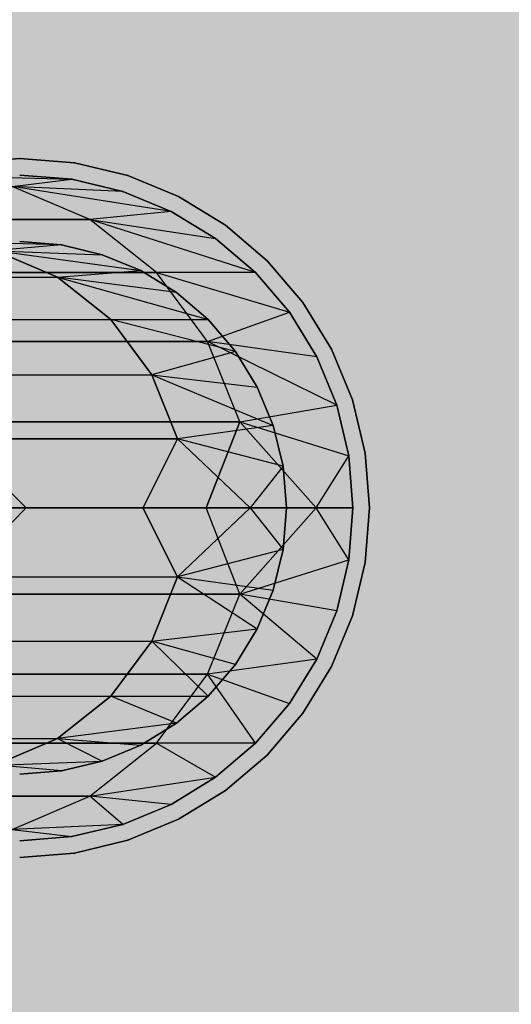
# Model space of a CAD drawing. Units: millimetres. Extents: x -3916 to 3108, y -3931 to 5074.
# Drawn here: x 262 to 277, y -683 to -654 of the extents above; entities that cross this region are included whole.
import ezdxf

# ---------------------------------------------------------------- set-up
doc = ezdxf.new("R2010")
doc.units = ezdxf.units.MM
doc.header["$MEASUREMENT"] = 0
doc.layers.add('2D Drafting - General_Pen_No__1', color=7, linetype='Continuous', lineweight=30)
doc.layers.add('New_0_Pen_No__1', color=7, linetype='Continuous', lineweight=30)
doc.layers.add('Morph - General_Pen_No__93', color=7, linetype='Continuous', lineweight=30, true_color=0xa2a233)
doc.layers.add('New_0_Pen_No__62', color=7, linetype='Continuous', lineweight=30, true_color=0xaaaaaa)

# ---------------------------------------------------------------- blocks, each defined once
blk = doc.blocks.new('___SOLID3D___151_BLOCK__152[2]', base_point=(-0.112, -572.708))
at = {"layer": 'New_0_Pen_No__62', "color": 253, "linetype": 'Continuous', "lineweight": 30, "true_color": 0xaaaaaa}
for p, q in [((262.389, -657.97), (260.746, -658.099)), ((260.746, -658.099), (262.389, -657.97)), ((260.746, -658.099), (262.389, -657.97)), ((262.389, -657.97), (260.746, -658.099)), ((262.389, -657.97), (264.031, -658.099)), ((264.031, -658.099), (262.389, -657.97)), ((262.389, -657.97), (264.031, -658.099)), ((264.031, -658.099), (262.389, -657.97)), ((265.633, -658.484), (264.031, -658.099)), ((264.031, -658.099), (265.633, -658.484)), ((264.031, -658.099), (265.633, -658.484)), ((265.633, -658.484), (264.031, -658.099)), ((259.663, -658.47), (263.953, -658.593)), ((263.953, -658.593), (262.389, -658.47)), ((262.389, -658.47), (263.953, -658.593)), ((262.389, -658.47), (263.953, -658.593)), ((263.953, -658.593), (262.389, -658.47)), ((263.953, -658.593), (262.389, -658.47)), ((262.389, -658.47), (263.953, -658.593)), ((267.155, -659.115), (265.633, -658.484)), ((265.633, -658.484), (267.155, -659.115)), ((265.633, -658.484), (267.155, -659.115)), ((267.155, -659.115), (265.633, -658.484)), ((262.163, -658.811), (263.953, -658.593)), ((263.953, -658.593), (265.479, -658.96)), ((265.479, -658.96), (263.953, -658.593)), ((263.953, -658.593), (265.479, -658.96)), ((265.479, -658.96), (263.953, -658.593)), ((265.479, -658.96), (263.953, -658.593)), ((263.953, -658.593), (265.479, -658.96)), ((264.492, -659.81), (262.163, -658.811)), ((266.928, -659.56), (262.163, -658.811)), ((265.479, -658.96), (262.163, -658.811)), ((265.479, -658.96), (266.928, -659.56)), ((266.928, -659.56), (265.479, -658.96)), ((265.479, -658.96), (266.928, -659.56)), ((266.928, -659.56), (265.479, -658.96)), ((266.928, -659.56), (265.479, -658.96)), ((265.479, -658.96), (266.928, -659.56)), ((267.155, -659.115), (268.56, -659.975)), ((268.56, -659.975), (267.155, -659.115)), ((267.155, -659.115), (268.56, -659.975)), ((268.56, -659.975), (267.155, -659.115)), ((266.928, -659.56), (264.492, -659.81)), ((268.266, -660.38), (266.928, -659.56)), ((266.928, -659.56), (268.266, -660.38)), ((266.928, -659.56), (268.266, -660.38)), ((268.266, -660.38), (266.928, -659.56)), ((268.266, -660.38), (266.928, -659.56)), ((266.928, -659.56), (268.266, -660.38)), ((264.492, -659.81), (256.001, -659.81)), ((256.001, -659.81), (264.492, -659.81)), ((266.493, -661.399), (264.492, -659.81)), ((264.492, -659.81), (268.266, -660.38)), ((269.46, -661.399), (264.492, -659.81)), ((269.813, -661.045), (268.56, -659.975)), ((268.56, -659.975), (269.813, -661.045)), ((268.56, -659.975), (269.813, -661.045)), ((269.813, -661.045), (268.56, -659.975)), ((263.64, -660.569), (259.663, -660.47)), ((263.64, -660.569), (261.663, -660.743)), ((262.389, -660.47), (263.64, -660.569)), ((263.64, -660.569), (262.389, -660.47)), ((263.64, -660.569), (262.389, -660.47)), ((262.389, -660.47), (263.64, -660.569)), ((262.389, -660.47), (263.64, -660.569)), ((263.64, -660.569), (262.389, -660.47)), ((264.861, -660.862), (263.64, -660.569)), ((263.64, -660.569), (264.861, -660.862)), ((264.861, -660.862), (263.64, -660.569)), ((263.64, -660.569), (264.861, -660.862)), ((263.64, -660.569), (264.861, -660.862)), ((264.861, -660.862), (263.64, -660.569)), ((268.266, -660.38), (269.46, -661.399)), ((269.46, -661.399), (268.266, -660.38)), ((268.266, -660.38), (269.46, -661.399)), ((269.46, -661.399), (268.266, -660.38)), ((269.46, -661.399), (268.266, -660.38)), ((268.266, -660.38), (269.46, -661.399)), ((261.663, -660.743), (263.526, -661.542)), ((263.526, -661.542), (261.663, -660.743)), ((261.663, -660.743), (266.02, -661.342)), ((261.663, -660.743), (264.861, -660.862)), ((266.02, -661.342), (264.861, -660.862)), ((264.861, -660.862), (266.02, -661.342)), ((266.02, -661.342), (264.861, -660.862)), ((264.861, -660.862), (266.02, -661.342)), ((264.861, -660.862), (266.02, -661.342)), ((266.02, -661.342), (264.861, -660.862)), ((269.813, -661.045), (270.883, -662.298)), ((270.883, -662.298), (269.813, -661.045)), ((269.813, -661.045), (270.883, -662.298)), ((270.883, -662.298), (269.813, -661.045)), ((266.493, -661.399), (257.794, -661.399)), ((257.794, -661.399), (266.493, -661.399)), ((263.526, -661.542), (266.02, -661.342)), ((266.02, -661.342), (267.091, -661.998)), ((267.091, -661.998), (266.02, -661.342)), ((267.091, -661.998), (266.02, -661.342)), ((266.02, -661.342), (267.091, -661.998)), ((266.02, -661.342), (267.091, -661.998)), ((267.091, -661.998), (266.02, -661.342)), ((268.028, -663.47), (266.493, -661.399)), ((269.46, -661.399), (266.493, -661.399)), ((266.493, -661.399), (270.479, -662.592)), ((270.479, -662.592), (269.46, -661.399)), ((269.46, -661.399), (270.479, -662.592)), ((269.46, -661.399), (270.479, -662.592)), ((270.479, -662.592), (269.46, -661.399)), ((270.479, -662.592), (269.46, -661.399)), ((269.46, -661.399), (270.479, -662.592)), ((255.135, -661.542), (263.526, -661.542)), ((263.526, -661.542), (265.127, -662.813)), ((267.091, -661.998), (263.526, -661.542)), ((265.127, -662.813), (263.526, -661.542)), ((263.526, -661.542), (268.045, -662.813)), ((268.045, -662.813), (267.091, -661.998)), ((267.091, -661.998), (268.045, -662.813)), ((268.045, -662.813), (267.091, -661.998)), ((267.091, -661.998), (268.045, -662.813)), ((267.091, -661.998), (268.045, -662.813)), ((268.045, -662.813), (267.091, -661.998)), ((271.744, -663.703), (270.883, -662.298)), ((270.883, -662.298), (271.744, -663.703)), ((270.883, -662.298), (271.744, -663.703)), ((271.744, -663.703), (270.883, -662.298)), ((268.028, -663.47), (270.479, -662.592)), ((270.479, -662.592), (271.299, -663.93)), ((271.299, -663.93), (270.479, -662.592)), ((270.479, -662.592), (271.299, -663.93)), ((271.299, -663.93), (270.479, -662.592)), ((271.299, -663.93), (270.479, -662.592)), ((270.479, -662.592), (271.299, -663.93)), ((256.57, -662.813), (265.127, -662.813)), ((265.127, -662.813), (266.355, -664.47)), ((265.127, -662.813), (268.045, -662.813)), ((268.861, -663.768), (265.127, -662.813)), ((266.355, -664.47), (265.127, -662.813)), ((268.045, -662.813), (268.861, -663.768)), ((268.861, -663.768), (268.045, -662.813)), ((268.861, -663.768), (268.045, -662.813)), ((268.045, -662.813), (268.861, -663.768)), ((268.045, -662.813), (268.861, -663.768)), ((268.861, -663.768), (268.045, -662.813)), ((268.028, -663.47), (259.171, -663.47)), ((259.171, -663.47), (268.028, -663.47)), ((268.993, -665.882), (268.028, -663.47)), ((271.899, -665.38), (268.028, -663.47)), ((271.299, -663.93), (268.028, -663.47)), ((268.861, -663.768), (266.355, -664.47)), ((269.517, -664.838), (268.861, -663.768)), ((268.861, -663.768), (269.517, -664.838)), ((269.517, -664.838), (268.861, -663.768)), ((268.861, -663.768), (269.517, -664.838)), ((268.861, -663.768), (269.517, -664.838)), ((269.517, -664.838), (268.861, -663.768)), ((272.375, -665.225), (271.744, -663.703)), ((271.744, -663.703), (272.375, -665.225)), ((271.744, -663.703), (272.375, -665.225)), ((272.375, -665.225), (271.744, -663.703)), ((271.299, -663.93), (271.899, -665.38)), ((271.899, -665.38), (271.299, -663.93)), ((271.299, -663.93), (271.899, -665.38)), ((271.899, -665.38), (271.299, -663.93)), ((271.899, -665.38), (271.299, -663.93)), ((271.299, -663.93), (271.899, -665.38)), ((257.671, -664.47), (266.355, -664.47)), ((266.355, -664.47), (267.127, -666.4)), ((267.127, -666.4), (266.355, -664.47)), ((266.355, -664.47), (269.997, -665.998)), ((266.355, -664.47), (269.517, -664.838)), ((269.997, -665.998), (269.517, -664.838)), ((269.517, -664.838), (269.997, -665.998)), ((269.997, -665.998), (269.517, -664.838)), ((269.517, -664.838), (269.997, -665.998)), ((269.517, -664.838), (269.997, -665.998)), ((269.997, -665.998), (269.517, -664.838)), ((272.375, -665.225), (272.759, -666.828)), ((272.759, -666.828), (272.375, -665.225)), ((272.375, -665.225), (272.759, -666.828)), ((272.759, -666.828), (272.375, -665.225)), ((268.993, -665.882), (271.899, -665.38)), ((272.265, -666.906), (271.899, -665.38)), ((271.899, -665.38), (272.265, -666.906)), ((271.899, -665.38), (272.265, -666.906)), ((272.265, -666.906), (271.899, -665.38)), ((272.265, -666.906), (271.899, -665.38)), ((271.899, -665.38), (272.265, -666.906)), ((262.579, -668.47), (260.036, -665.882)), ((260.036, -665.882), (268.993, -665.882)), ((268.993, -665.882), (260.036, -665.882)), ((260.036, -665.882), (262.579, -668.47)), ((267.984, -668.47), (268.993, -665.882)), ((268.993, -665.882), (267.984, -668.47)), ((268.993, -665.882), (272.265, -666.906)), ((268.993, -665.882), (271.28, -668.47)), ((269.997, -665.998), (267.127, -666.4)), ((269.997, -665.998), (270.29, -667.219)), ((270.29, -667.219), (269.997, -665.998)), ((270.29, -667.219), (269.997, -665.998)), ((269.997, -665.998), (270.29, -667.219)), ((269.997, -665.998), (270.29, -667.219)), ((270.29, -667.219), (269.997, -665.998)), ((267.127, -666.4), (258.363, -666.4)), ((258.363, -666.4), (267.127, -666.4)), ((267.127, -666.4), (266.081, -668.47)), ((270.29, -667.219), (267.127, -666.4)), ((269.305, -668.47), (267.127, -666.4)), ((271.28, -668.47), (272.265, -666.906)), ((272.265, -666.906), (272.389, -668.47)), ((272.389, -668.47), (272.265, -666.906)), ((272.265, -666.906), (272.389, -668.47)), ((272.389, -668.47), (272.265, -666.906)), ((272.389, -668.47), (272.265, -666.906)), ((272.265, -666.906), (272.389, -668.47)), ((272.889, -668.47), (272.759, -666.828)), ((272.759, -666.828), (272.889, -668.47)), ((272.759, -666.828), (272.889, -668.47)), ((272.889, -668.47), (272.759, -666.828)), ((270.29, -667.219), (269.305, -668.47)), ((270.389, -668.47), (270.29, -667.219)), ((270.29, -667.219), (270.389, -668.47)), ((270.389, -668.47), (270.29, -667.219)), ((270.29, -667.219), (270.389, -668.47)), ((270.29, -667.219), (270.389, -668.47)), ((270.389, -668.47), (270.29, -667.219)), ((255.2, -668.47), (262.579, -668.47)), ((262.579, -668.47), (255.2, -668.47)), ((260.036, -671.058), (262.579, -668.47)), ((260.797, -668.47), (266.081, -668.47)), ((266.081, -668.47), (260.797, -668.47)), ((262.579, -668.47), (267.984, -668.47)), ((267.984, -668.47), (262.579, -668.47)), ((266.081, -668.47), (267.127, -670.541)), ((267.127, -670.541), (266.081, -668.47)), ((266.081, -668.47), (269.305, -668.47)), ((269.305, -668.47), (266.081, -668.47)), ((269.305, -668.47), (267.127, -670.541)), ((267.984, -668.47), (271.28, -668.47)), ((268.993, -671.058), (267.984, -668.47)), ((271.28, -668.47), (267.984, -668.47)), ((268.993, -671.058), (271.28, -668.47)), ((269.305, -668.47), (270.29, -669.722)), ((269.305, -668.47), (270.389, -668.47)), ((270.389, -668.47), (269.305, -668.47)), ((270.389, -668.47), (270.29, -669.722)), ((270.29, -669.722), (270.389, -668.47)), ((270.29, -669.722), (270.389, -668.47)), ((270.389, -668.47), (270.29, -669.722)), ((270.389, -668.47), (270.29, -669.722)), ((270.29, -669.722), (270.389, -668.47)), ((271.28, -668.47), (272.389, -668.47)), ((272.265, -670.034), (271.28, -668.47)), ((272.389, -668.47), (271.28, -668.47)), ((272.265, -670.034), (272.389, -668.47)), ((272.389, -668.47), (272.265, -670.034)), ((272.389, -668.47), (272.265, -670.034)), ((272.265, -670.034), (272.389, -668.47)), ((272.265, -670.034), (272.389, -668.47)), ((272.389, -668.47), (272.265, -670.034)), ((272.889, -668.47), (272.759, -670.113)), ((272.759, -670.113), (272.889, -668.47)), ((272.889, -668.47), (272.759, -670.113)), ((272.759, -670.113), (272.889, -668.47)), ((270.29, -669.722), (267.127, -670.541)), ((269.997, -670.942), (270.29, -669.722)), ((270.29, -669.722), (269.997, -670.942)), ((269.997, -670.942), (270.29, -669.722)), ((270.29, -669.722), (269.997, -670.942)), ((270.29, -669.722), (269.997, -670.942)), ((269.997, -670.942), (270.29, -669.722)), ((268.993, -671.058), (272.265, -670.034)), ((272.265, -670.034), (271.899, -671.56)), ((271.899, -671.56), (272.265, -670.034)), ((272.265, -670.034), (271.899, -671.56)), ((271.899, -671.56), (272.265, -670.034)), ((271.899, -671.56), (272.265, -670.034)), ((272.265, -670.034), (271.899, -671.56)), ((272.375, -671.715), (272.759, -670.113)), ((272.759, -670.113), (272.375, -671.715)), ((272.759, -670.113), (272.375, -671.715)), ((272.375, -671.715), (272.759, -670.113)), ((258.363, -670.541), (267.127, -670.541)), ((267.127, -670.541), (266.355, -672.47)), ((266.355, -672.47), (267.127, -670.541)), ((267.127, -670.541), (269.517, -672.102)), ((267.127, -670.541), (269.997, -670.942)), ((268.993, -671.058), (260.036, -671.058)), ((260.036, -671.058), (268.993, -671.058)), ((268.028, -673.47), (268.993, -671.058)), ((271.299, -673.01), (268.993, -671.058)), ((271.899, -671.56), (268.993, -671.058)), ((269.517, -672.102), (269.997, -670.942)), ((269.997, -670.942), (269.517, -672.102)), ((269.517, -672.102), (269.997, -670.942)), ((269.997, -670.942), (269.517, -672.102)), ((269.997, -670.942), (269.517, -672.102)), ((269.517, -672.102), (269.997, -670.942)), ((271.899, -671.56), (271.299, -673.01)), ((271.299, -673.01), (271.899, -671.56)), ((271.899, -671.56), (271.299, -673.01)), ((271.299, -673.01), (271.899, -671.56)), ((271.299, -673.01), (271.899, -671.56)), ((271.899, -671.56), (271.299, -673.01)), ((271.744, -673.237), (272.375, -671.715)), ((272.375, -671.715), (271.744, -673.237)), ((272.375, -671.715), (271.744, -673.237)), ((271.744, -673.237), (272.375, -671.715)), ((266.355, -672.47), (269.517, -672.102)), ((269.517, -672.102), (268.861, -673.172)), ((268.861, -673.172), (269.517, -672.102)), ((268.861, -673.172), (269.517, -672.102)), ((269.517, -672.102), (268.861, -673.172)), ((269.517, -672.102), (268.861, -673.172)), ((268.861, -673.172), (269.517, -672.102)), ((257.671, -672.47), (266.355, -672.47)), ((266.355, -672.47), (265.127, -674.127)), ((265.127, -674.127), (266.355, -672.47)), ((268.861, -673.172), (266.355, -672.47)), ((266.355, -672.47), (268.045, -674.127)), ((271.299, -673.01), (268.028, -673.47)), ((268.045, -674.127), (268.861, -673.172)), ((268.861, -673.172), (268.045, -674.127)), ((268.045, -674.127), (268.861, -673.172)), ((268.861, -673.172), (268.045, -674.127)), ((268.861, -673.172), (268.045, -674.127)), ((268.045, -674.127), (268.861, -673.172)), ((270.479, -674.348), (271.299, -673.01)), ((271.299, -673.01), (270.479, -674.348)), ((271.299, -673.01), (270.479, -674.348)), ((270.479, -674.348), (271.299, -673.01)), ((270.479, -674.348), (271.299, -673.01)), ((271.299, -673.01), (270.479, -674.348)), ((271.744, -673.237), (270.883, -674.642)), ((270.883, -674.642), (271.744, -673.237)), ((271.744, -673.237), (270.883, -674.642)), ((270.883, -674.642), (271.744, -673.237)), ((268.028, -673.47), (259.171, -673.47)), ((259.171, -673.47), (268.028, -673.47)), ((266.493, -675.541), (268.028, -673.47)), ((268.028, -673.47), (270.479, -674.348)), ((269.46, -675.541), (268.028, -673.47)), ((256.57, -674.127), (265.127, -674.127)), ((265.127, -674.127), (263.526, -675.398)), ((263.526, -675.398), (265.127, -674.127)), ((265.127, -674.127), (268.045, -674.127)), ((267.091, -674.942), (265.127, -674.127)), ((268.045, -674.127), (267.091, -674.942)), ((267.091, -674.942), (268.045, -674.127)), ((267.091, -674.942), (268.045, -674.127)), ((268.045, -674.127), (267.091, -674.942)), ((268.045, -674.127), (267.091, -674.942)), ((267.091, -674.942), (268.045, -674.127)), ((270.479, -674.348), (269.46, -675.541)), ((269.46, -675.541), (270.479, -674.348)), ((270.479, -674.348), (269.46, -675.541)), ((269.46, -675.541), (270.479, -674.348)), ((269.46, -675.541), (270.479, -674.348)), ((270.479, -674.348), (269.46, -675.541)), ((269.813, -675.895), (270.883, -674.642)), ((270.883, -674.642), (269.813, -675.895)), ((270.883, -674.642), (269.813, -675.895)), ((269.813, -675.895), (270.883, -674.642)), ((267.091, -674.942), (263.526, -675.398)), ((266.02, -675.598), (267.091, -674.942)), ((267.091, -674.942), (266.02, -675.598)), ((266.02, -675.598), (267.091, -674.942)), ((267.091, -674.942), (266.02, -675.598)), ((267.091, -674.942), (266.02, -675.598)), ((266.02, -675.598), (267.091, -674.942)), ((255.135, -675.398), (263.526, -675.398)), ((266.493, -675.541), (257.794, -675.541)), ((257.794, -675.541), (266.493, -675.541)), ((263.526, -675.398), (261.663, -676.197)), ((261.663, -676.197), (263.526, -675.398)), ((263.526, -675.398), (264.861, -676.079)), ((263.526, -675.398), (266.02, -675.598)), ((264.492, -677.13), (266.493, -675.541)), ((264.861, -676.079), (266.02, -675.598)), ((266.02, -675.598), (264.861, -676.079)), ((264.861, -676.079), (266.02, -675.598)), ((266.02, -675.598), (264.861, -676.079)), ((266.02, -675.598), (264.861, -676.079)), ((264.861, -676.079), (266.02, -675.598)), ((269.46, -675.541), (266.493, -675.541)), ((266.493, -675.541), (268.266, -676.56)), ((268.266, -676.56), (269.46, -675.541)), ((269.46, -675.541), (268.266, -676.56)), ((269.46, -675.541), (268.266, -676.56)), ((268.266, -676.56), (269.46, -675.541)), ((268.266, -676.56), (269.46, -675.541)), ((269.46, -675.541), (268.266, -676.56)), ((269.813, -675.895), (268.56, -676.965)), ((268.56, -676.965), (269.813, -675.895)), ((269.813, -675.895), (268.56, -676.965)), ((268.56, -676.965), (269.813, -675.895)), ((261.663, -676.197), (264.861, -676.079)), ((263.64, -676.372), (261.663, -676.197)), ((264.861, -676.079), (263.64, -676.372)), ((263.64, -676.372), (264.861, -676.079)), ((263.64, -676.372), (264.861, -676.079)), ((264.861, -676.079), (263.64, -676.372)), ((264.861, -676.079), (263.64, -676.372)), ((263.64, -676.372), (264.861, -676.079)), ((262.389, -676.47), (263.64, -676.372)), ((263.64, -676.372), (262.389, -676.47)), ((262.389, -676.47), (263.64, -676.372)), ((263.64, -676.372), (262.389, -676.47)), ((263.64, -676.372), (262.389, -676.47)), ((262.389, -676.47), (263.64, -676.372)), ((264.492, -677.13), (268.266, -676.56)), ((268.266, -676.56), (266.928, -677.38)), ((266.928, -677.38), (268.266, -676.56)), ((268.266, -676.56), (266.928, -677.38)), ((266.928, -677.38), (268.266, -676.56)), ((266.928, -677.38), (268.266, -676.56)), ((268.266, -676.56), (266.928, -677.38)), ((264.492, -677.13), (256.001, -677.13)), ((256.001, -677.13), (264.492, -677.13)), ((262.163, -678.129), (264.492, -677.13)), ((265.479, -677.981), (264.492, -677.13)), ((266.928, -677.38), (264.492, -677.13)), ((267.155, -677.826), (268.56, -676.965)), ((268.56, -676.965), (267.155, -677.826)), ((268.56, -676.965), (267.155, -677.826)), ((267.155, -677.826), (268.56, -676.965)), ((266.928, -677.38), (265.479, -677.981)), ((265.479, -677.981), (266.928, -677.38)), ((266.928, -677.38), (265.479, -677.981)), ((265.479, -677.981), (266.928, -677.38)), ((265.479, -677.981), (266.928, -677.38)), ((266.928, -677.38), (265.479, -677.981)), ((265.479, -677.981), (262.163, -678.129)), ((263.953, -678.347), (265.479, -677.981)), ((265.479, -677.981), (263.953, -678.347)), ((265.479, -677.981), (263.953, -678.347)), ((263.953, -678.347), (265.479, -677.981)), ((263.953, -678.347), (265.479, -677.981)), ((265.479, -677.981), (263.953, -678.347)), ((265.633, -678.456), (267.155, -677.826)), ((267.155, -677.826), (265.633, -678.456)), ((267.155, -677.826), (265.633, -678.456)), ((265.633, -678.456), (267.155, -677.826)), ((262.163, -678.129), (263.953, -678.347)), ((263.953, -678.347), (262.389, -678.47)), ((262.389, -678.47), (263.953, -678.347)), ((263.953, -678.347), (262.389, -678.47)), ((262.389, -678.47), (263.953, -678.347)), ((262.389, -678.47), (263.953, -678.347)), ((263.953, -678.347), (262.389, -678.47)), ((265.633, -678.456), (264.031, -678.841)), ((264.031, -678.841), (265.633, -678.456)), ((265.633, -678.456), (264.031, -678.841)), ((264.031, -678.841), (265.633, -678.456)), ((262.389, -678.97), (264.031, -678.841)), ((264.031, -678.841), (262.389, -678.97)), ((264.031, -678.841), (262.389, -678.97)), ((262.389, -678.97), (264.031, -678.841))]:
    blk.add_line(p, q, dxfattribs=at)
for p in [(262.389, -657.97), (264.031, -658.099), (265.633, -658.484), (263.953, -658.593), (263.953, -658.593), (265.479, -658.96), (265.479, -658.96), (267.155, -659.115), (266.928, -659.56), (266.928, -659.56), (268.56, -659.975), (263.64, -660.569), (268.266, -660.38), (268.266, -660.38), (264.861, -660.862), (269.813, -661.045), (266.02, -661.342), (269.46, -661.399), (269.46, -661.399), (267.091, -661.998), (270.883, -662.298), (270.479, -662.592), (270.479, -662.592), (268.045, -662.813), (268.861, -663.768), (271.744, -663.703), (271.299, -663.93), (271.299, -663.93), (269.517, -664.838), (272.375, -665.225), (271.899, -665.38), (271.899, -665.38), (269.997, -665.998), (272.265, -666.906), (272.265, -666.906), (272.759, -666.828), (270.29, -667.219), (270.389, -668.47), (270.389, -668.47), (272.389, -668.47), (272.389, -668.47), (272.889, -668.47), (272.889, -668.47), (270.29, -669.722), (272.265, -670.034), (272.265, -670.034), (272.759, -670.113), (269.997, -670.942), (271.899, -671.56), (271.899, -671.56), (272.375, -671.715), (269.517, -672.102), (268.861, -673.172), (271.299, -673.01), (271.299, -673.01), (271.744, -673.237), (268.045, -674.127), (270.479, -674.348), (270.479, -674.348), (270.883, -674.642), (267.091, -674.942), (266.02, -675.598), (269.46, -675.541), (269.46, -675.541), (269.813, -675.895), (264.861, -676.079), (263.64, -676.372), (268.266, -676.56), (268.266, -676.56), (268.56, -676.965), (266.928, -677.38), (266.928, -677.38), (265.479, -677.981), (265.479, -677.981), (267.155, -677.826), (263.953, -678.347), (263.953, -678.347), (265.633, -678.456), (264.031, -678.841)]:
    blk.add_point(p, dxfattribs=at)

msp = doc.modelspace()

# ---------------------------------------------------------------- hatches: boundary and pattern name
at = {"layer": 'Morph - General_Pen_No__93', "linetype": 'Continuous', "lineweight": 0, "true_color": 0x28280c}
h = msp.add_hatch(color=38, dxfattribs=at)
h.paths.add_polyline_path([(-645.906, -408.569), (-645.86, -408.926), (-645.753, -409.269), (-645.569, -409.625), (-591.694, -484.203), (-529.221, -551.797), (-459.078, -611.394), (-382.281, -662.13), (-299.944, -703.27), (-213.26, -734.217), (-123.485, -754.524), (-31.961, -763.891), (-31.561, -763.873), (-31.21, -763.794), (-30.879, -763.655), (-30.576, -763.461), (-30.312, -763.216), (-30.094, -762.93), (-29.93, -762.61), (-29.787, -762.142), (-26.283, -745.784), (-22.984, -737.547), (-16.96, -730.692), (-8.995, -726.237), (0, -724.693), (8.995, -726.237), (16.96, -730.692), (22.984, -737.547), (26.283, -745.784), (29.786, -762.142), (29.93, -762.61), (30.094, -762.93), (30.312, -763.216), (30.576, -763.461), (30.879, -763.655), (31.21, -763.794), (31.561, -763.873), (31.961, -763.891), (123.485, -754.524), (213.26, -734.217), (299.944, -703.27), (382.281, -662.13), (459.078, -611.394), (529.221, -551.797), (591.694, -484.204), (645.569, -409.625), (645.753, -409.269), (645.86, -408.926), (645.906, -408.569), (645.888, -408.21), (645.809, -407.859), (645.669, -407.527), (645.474, -407.225), (645.141, -406.867), (632.827, -395.745), (630.018, -392.778), (627.639, -389.317), (625.827, -385.528), (624.625, -381.503), (624.065, -377.34), (624.157, -373.141), (624.902, -369.007), (626.198, -365.274), (626.274, -364.989), (626.144, -364.891), (37.538, -25.059), (37.372, -24.995), (37.346, -25.01), (37.138, -25.264), (30.158, -33.338), (21.166, -39.66), (10.909, -43.611), (0, -44.955), (-10.909, -43.611), (-21.166, -39.66), (-30.158, -33.338), (-37.138, -25.264), (-37.402, -24.997), (-37.538, -25.059), (-626.144, -364.891), (-626.28, -365.028), (-626.198, -365.274), (-624.902, -369.007), (-624.157, -373.141), (-624.065, -377.34), (-624.625, -381.503), (-625.827, -385.527), (-627.639, -389.317), (-630.018, -392.778), (-632.827, -395.745), (-645.141, -406.867), (-645.474, -407.225), (-645.669, -407.527), (-645.809, -407.859), (-645.888, -408.21)])
h.paths.add_polyline_path([(-621.729, -404.786), (-621.589, -402.644), (-620.64, -400.72), (-619.026, -399.305), (-616.994, -398.615), (-614.853, -398.755), (-612.928, -399.704), (-611.513, -401.318), (-610.823, -403.35), (-610.964, -405.491), (-611.913, -407.416), (-613.526, -408.831), (-615.558, -409.521), (-617.7, -409.38), (-619.625, -408.431), (-621.04, -406.818)], flags=0)
h.paths.add_polyline_path([(-266.397, -699.775), (-266.962, -698.112), (-266.847, -696.36), (-266.07, -694.785), (-264.75, -693.628), (-263.087, -693.063), (-261.335, -693.178), (-259.761, -693.955), (-258.603, -695.275), (-258.038, -696.937), (-258.153, -698.69), (-258.93, -700.264), (-260.25, -701.422), (-261.913, -701.986), (-263.665, -701.871), (-265.239, -701.095)], flags=0)
h.paths.add_polyline_path([(-266.397, -641.775), (-266.962, -640.112), (-266.847, -638.36), (-266.07, -636.785), (-264.75, -635.628), (-263.087, -635.063), (-261.335, -635.178), (-259.761, -635.955), (-258.603, -637.275), (-258.039, -638.937), (-258.153, -640.69), (-258.93, -642.264), (-260.25, -643.422), (-261.913, -643.986), (-263.665, -643.871), (-265.239, -643.095)], flags=0)
h.paths.add_polyline_path([(-47.248, -736.463), (-47.107, -734.321), (-46.158, -732.397), (-44.545, -730.982), (-42.513, -730.292), (-40.371, -730.432), (-38.447, -731.381), (-37.032, -732.995), (-36.342, -735.027), (-36.482, -737.168), (-37.431, -739.093), (-39.045, -740.508), (-41.077, -741.198), (-43.218, -741.057), (-45.143, -740.108), (-46.558, -738.495)], flags=0)
h.paths.add_polyline_path([(-29.394, -66.496), (-29.254, -64.355), (-28.305, -62.43), (-26.691, -61.015), (-24.659, -60.326), (-22.518, -60.466), (-20.593, -61.415), (-19.178, -63.028), (-18.488, -65.061), (-18.629, -67.202), (-19.578, -69.127), (-21.191, -70.542), (-23.223, -71.231), (-25.365, -71.091), (-27.29, -70.142), (-28.705, -68.528)], flags=0)
h.paths.add_polyline_path([(18.488, -66.496), (18.629, -64.355), (19.578, -62.43), (21.191, -61.015), (23.224, -60.326), (25.365, -60.466), (27.29, -61.415), (28.705, -63.028), (29.394, -65.061), (29.254, -67.202), (28.305, -69.127), (26.691, -70.542), (24.659, -71.231), (22.518, -71.091), (20.593, -70.142), (19.178, -68.528)], flags=0)
h.paths.add_polyline_path([(37.032, -738.495), (36.342, -736.463), (36.482, -734.321), (37.431, -732.397), (39.045, -730.982), (41.077, -730.292), (43.218, -730.432), (45.143, -731.381), (46.558, -732.995), (47.248, -735.027), (47.107, -737.168), (46.158, -739.093), (44.545, -740.508), (42.513, -741.198), (40.371, -741.058), (38.447, -740.108)], flags=0)
h.paths.add_polyline_path([(258.038, -698.112), (258.153, -696.36), (258.93, -694.785), (260.25, -693.628), (261.913, -693.063), (263.665, -693.178), (265.239, -693.955), (266.397, -695.275), (266.961, -696.937), (266.847, -698.69), (266.07, -700.264), (264.75, -701.422), (263.087, -701.986), (261.335, -701.872), (259.761, -701.095), (258.603, -699.775)], flags=0)
h.paths.add_polyline_path([(258.603, -641.775), (258.038, -640.112), (258.153, -638.36), (258.93, -636.785), (260.25, -635.628), (261.913, -635.063), (263.665, -635.178), (265.239, -635.955), (266.397, -637.275), (266.961, -638.938), (266.847, -640.69), (266.07, -642.264), (264.75, -643.422), (263.087, -643.986), (261.335, -643.872), (259.761, -643.095)], flags=0)
h.paths.add_polyline_path([(610.823, -404.786), (610.964, -402.644), (611.913, -400.72), (613.526, -399.305), (615.558, -398.615), (617.7, -398.755), (619.625, -399.704), (621.04, -401.318), (621.729, -403.35), (621.589, -405.491), (620.64, -407.416), (619.026, -408.831), (616.994, -409.521), (614.853, -409.38), (612.928, -408.431), (611.513, -406.818)], flags=0)

# ---------------------------------------------------------------- linework, layer by layer
at = {"layer": '2D Drafting - General_Pen_No__1', "color": 7, "linetype": 'Continuous', "lineweight": 30}
msp.add_circle((0, 0), 2804.493, dxfattribs=at)
at = {"layer": 'New_0_Pen_No__1', "color": 7, "linetype": 'Continuous', "lineweight": 30}
msp.add_arc((0, 0), 767.5, 272.392837, 327.607163, dxfattribs=at)

# ---------------------------------------------------------------- block references
at = {"layer": 'New_0_Pen_No__62', "color": 253, "linetype": 'Continuous', "lineweight": 30, "true_color": 0xaaaaaa}
msp.add_blockref('___SOLID3D___151_BLOCK__152[2]', (-0.112, -572.708), dxfattribs=at)

doc.saveas('drawing.dxf')
